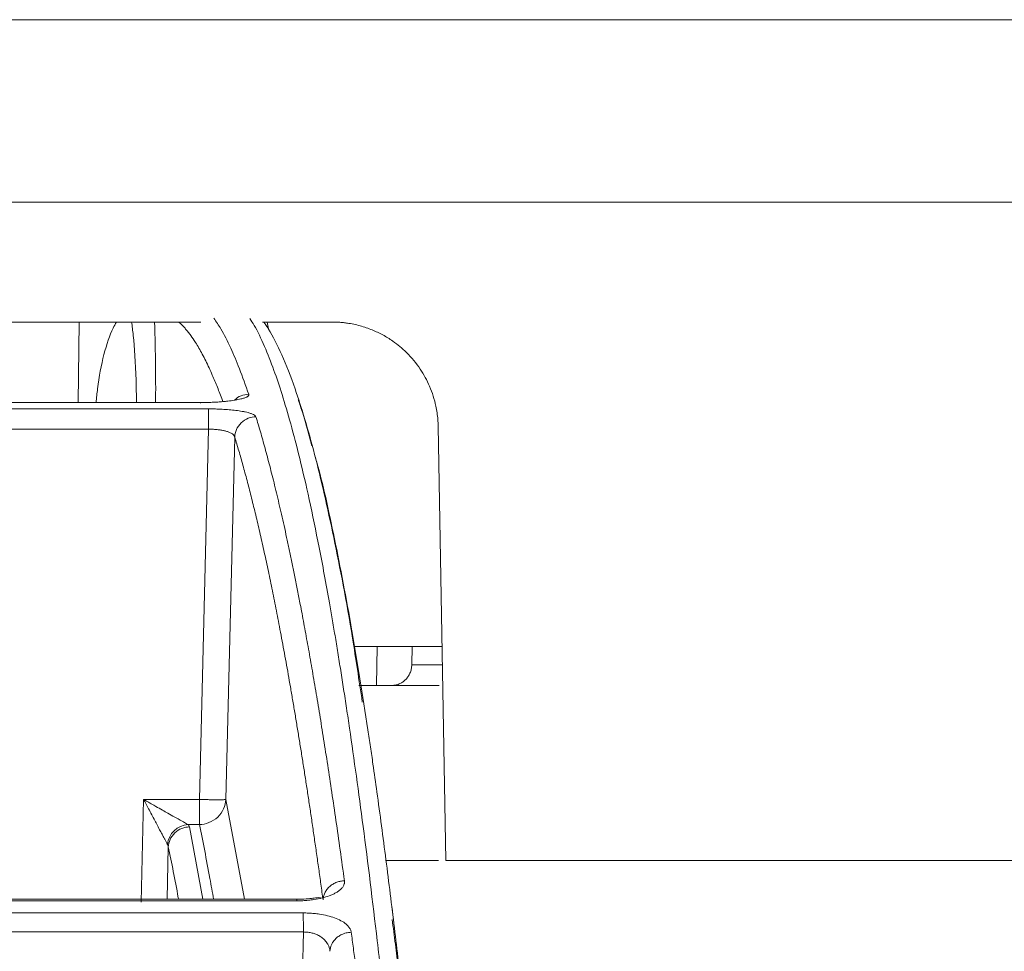
# Model space of a CAD drawing. Units: inches. Extents: x 0 to 543, y -58 to 199.
# Drawn here: x 15 to 16, y 3 to 5 of the extents above; entities that cross this region are included whole.
import ezdxf

# ---------------------------------------------------------------- set-up
doc = ezdxf.new("R2010")
doc.units = ezdxf.units.IN
doc.header["$MEASUREMENT"] = 0

msp = doc.modelspace()

# ---------------------------------------------------------------- linework, layer by layer
at = {"color": 252, "linetype": 'Continuous', "lineweight": 0}
for p, q in [((10.5768, 4.6037), (19.1096, 4.6037)), ((14.6087, 4.2502), (14.6103, 4.3922)), ((14.9339, 4.3922), (15.0564, 4.3922)), ((14.9419, 4.3922), (14.944, 4.38)), ((14.8385, 4.239), (13.9012, 4.239)), ((13.9106, 4.2502), (14.8246, 4.2502)), ((14.8384, 4.2031), (13.8959, 4.2031)), ((14.8225, 3.5501), (14.8384, 4.2031)), ((15.2568, 3.4427), (15.2436, 4.2083)), ((14.869, 3.5502), (14.8847, 4.1892)), ((15.2503, 3.8202), (15.0962, 3.8202)), ((15.1358, 3.8202), (15.1349, 3.7514)), ((15.1976, 3.8202), (15.1971, 3.7878)), ((15.1971, 3.7878), (15.2509, 3.7878)), ((15.2451, 3.7514), (15.1349, 3.7514)), ((14.7196, 3.369), (14.724, 3.5501)), ((14.724, 3.5501), (14.8225, 3.5501)), ((14.8224, 3.506), (14.8225, 3.5501)), ((14.869, 3.5502), (14.9018, 3.3742)), ((14.8224, 3.506), (14.8023, 3.506)), ((14.8285, 3.3742), (14.8049, 3.5018)), ((14.7653, 3.3742), (14.7676, 3.4665)), ((15.2439, 3.4427), (15.1515, 3.4427)), ((13.4205, 3.3714), (14.9946, 3.3714)), ((14.9943, 3.3742), (13.4229, 3.3742)), ((15.1619, 3.3608), (15.1647, 3.3378)), ((15.0054, 3.3501), (13.4117, 3.3501)), ((15.0059, 3.3165), (13.4078, 3.3165)), ((14.983, 2.374), (15.0059, 3.3165))]:
    msp.add_line(p, q, dxfattribs=at)
at = {"color": 252, "linetype": 'Continuous', "lineweight": 0, "flags": 128}
msp.add_lwpolyline([(14.8246, 4.2502), (14.8246, 4.2507), (14.8246, 4.2494), (14.8246, 4.249)], dxfattribs=at)
at = {"color": 252, "linetype": 'Continuous', "lineweight": 0}
for points, knots in [([(10.9042, 4.9253), (10.9042, 4.9253), (10.9043, 4.9253), (10.9049, 4.9253), (10.9059, 4.9253), (10.9072, 4.9253), (10.909, 4.9253), (10.9112, 4.9253), (10.9137, 4.9253), (10.9167, 4.9253), (10.9241, 4.9253), (10.9394, 4.9253), (10.9688, 4.9253), (11.0072, 4.9253), (11.0552, 4.9253), (11.1125, 4.9253), (11.2024, 4.9253), (11.3392, 4.9253), (11.5413, 4.9253), (11.7801, 4.9253), (12.0529, 4.9253), (12.3555, 4.9253), (12.6828, 4.9253), (13.0291, 4.9253), (13.3297, 4.9253), (13.5743, 4.9253), (13.7574, 4.9253), (13.9415, 4.9253), (14.1244, 4.9253), (14.3071, 4.9253), (14.452, 4.9253), (14.5599, 4.9253), (14.6307, 4.9253), (14.7015, 4.9253), (14.7723, 4.9253), (14.8196, 4.9253), (14.8432, 4.9253)], [0, 0, 0, 0, 0.006368, 0.012735, 0.0191, 0.025464, 0.031828, 0.038193, 0.044558, 0.050925, 0.057295, 0.086904, 0.116515, 0.147004, 0.177496, 0.208759, 0.240025, 0.303831, 0.368644, 0.434147, 0.5, 0.565853, 0.631356, 0.69617, 0.759976, 0.791239, 0.822505, 0.852994, 0.883485, 0.913094, 0.942705, 0.954168, 0.965624, 0.97708, 0.988537, 1, 1, 1, 1]), ([(14.8432, 4.9253), (14.8564, 4.9253), (14.8826, 4.9253), (14.922, 4.9253), (14.9614, 4.9253), (15.0007, 4.9253), (15.04, 4.9253), (15.0794, 4.9253), (15.1186, 4.9253), (15.1579, 4.9253), (15.2449, 4.9253), (15.3794, 4.9253), (15.562, 4.9253), (15.7449, 4.9253), (15.929, 4.9253), (16.1122, 4.9253), (16.3567, 4.9253), (16.6574, 4.9253), (17.0037, 4.9253), (17.331, 4.9253), (17.6335, 4.9253), (17.9063, 4.9253), (18.1452, 4.9253), (18.3472, 4.9253), (18.484, 4.9253), (18.574, 4.9253), (18.6313, 4.9253), (18.6793, 4.9253), (18.7176, 4.9253), (18.7471, 4.9253), (18.7635, 4.9253), (18.7723, 4.9253), (18.7768, 4.9253), (18.7799, 4.9253), (18.7819, 4.9253), (18.7822, 4.9253), (18.7823, 4.9253)], [0, 0, 0, 0, 0.006369, 0.012735, 0.019101, 0.025465, 0.031829, 0.038193, 0.044559, 0.050926, 0.057295, 0.086904, 0.116515, 0.147004, 0.177496, 0.208759, 0.240025, 0.303831, 0.368644, 0.434147, 0.5, 0.565853, 0.631356, 0.69617, 0.759976, 0.791239, 0.822505, 0.852994, 0.883485, 0.913094, 0.942705, 0.954167, 0.965624, 0.977079, 0.988536, 1, 1, 1, 1]), ([(14.848, 4.3991), (14.8521, 4.393), (14.862, 4.3783), (14.877, 4.3483), (14.8933, 4.3102), (14.9039, 4.2802), (14.9094, 4.2647)], [0, 0, 0, 0, 0.199981, 0.480044, 0.730719, 1, 1, 1, 1]), ([(15.2376, 2.2235), (15.2309, 2.3073), (15.2179, 2.4705), (15.1985, 2.6923), (15.1823, 2.8657), (15.1691, 2.9982), (15.1589, 3.0968), (15.1479, 3.1978), (15.1322, 3.3363), (15.1117, 3.5019), (15.0935, 3.6333), (15.082, 3.7109), (15.0768, 3.7449), (15.0717, 3.7776), (15.0666, 3.8092), (15.0616, 3.8395), (15.0567, 3.8687), (15.0474, 3.9222), (15.0339, 3.9947), (15.0164, 4.0792), (14.9997, 4.1515), (14.9837, 4.2128), (14.9686, 4.2642), (14.9532, 4.31), (14.9368, 4.3513), (14.9225, 4.3816), (14.9138, 4.3947), (14.9111, 4.3986)], [0, 0, 0, 0, 0.068686, 0.13368, 0.194914, 0.229215, 0.262181, 0.293804, 0.333896, 0.411465, 0.484808, 0.500687, 0.516349, 0.531795, 0.547024, 0.562035, 0.576828, 0.591404, 0.645285, 0.696678, 0.745572, 0.791964, 0.835852, 0.877236, 0.925091, 0.977451, 1, 1, 1, 1]), ([(14.045, 4.3922), (14.0708, 4.3922), (14.2145, 4.3922), (14.4755, 4.3922), (14.7106, 4.3922), (14.8251, 4.3922)], [0, 0, 0, 0, 0.101188, 0.562125, 1, 1, 1, 1]), ([(14.676, 4.3922), (14.674, 4.3887), (14.6597, 4.3625), (14.6463, 4.3099), (14.6409, 4.2584), (14.6401, 4.2502)], [0, 0, 0, 0, 0.114961, 0.859429, 1, 1, 1, 1]), ([(14.7116, 4.2502), (14.7113, 4.2635), (14.7104, 4.3092), (14.7073, 4.3585), (14.7038, 4.3846), (14.7028, 4.3922)], [0, 0, 0, 0, 0.226086, 0.776785, 1, 1, 1, 1]), ([(14.7452, 4.2502), (14.7452, 4.2518), (14.7454, 4.2814), (14.745, 4.3218), (14.7442, 4.3627), (14.7437, 4.3825), (14.7434, 4.3896), (14.7433, 4.3922)], [0, 0, 0, 0, 0.027411, 0.528448, 0.81127, 0.93206, 1, 1, 1, 1]), ([(14.8637, 4.252), (14.8635, 4.2526), (14.8603, 4.2617), (14.8541, 4.2774), (14.8443, 4.3011), (14.8355, 4.3201), (14.8275, 4.3356), (14.8215, 4.3464), (14.8147, 4.3576), (14.8083, 4.3669), (14.8026, 4.3746), (14.7981, 4.3799), (14.7931, 4.3855), (14.7891, 4.3895), (14.7865, 4.3917), (14.786, 4.3922)], [0, 0, 0, 0, 0.009027, 0.123943, 0.238549, 0.388163, 0.466534, 0.544265, 0.62136, 0.73014, 0.787522, 0.844122, 0.89994, 0.981249, 1, 1, 1, 1]), ([(15.1097, 3.722), (15.104, 3.7604), (15.0875, 3.8708), (15.0594, 4.0161), (15.0257, 4.1642), (14.9951, 4.2664), (14.9681, 4.3359), (14.9504, 4.3699), (14.9398, 4.3868), (14.937, 4.3908), (14.936, 4.3922)], [0, 0, 0, 0, 0.105396, 0.30323, 0.501157, 0.699266, 0.829918, 0.958068, 0.985923, 1, 1, 1, 1]), ([(15.0564, 4.3922), (15.0587, 4.3921), (15.0632, 4.3921), (15.0699, 4.3917), (15.0767, 4.3911), (15.0887, 4.3896), (15.1059, 4.386), (15.1268, 4.3789), (15.1461, 4.3697), (15.1668, 4.3569), (15.19, 4.3377), (15.2086, 4.3152), (15.2211, 4.2945), (15.2289, 4.2786), (15.2351, 4.2617), (15.2393, 4.246), (15.2418, 4.2322), (15.2431, 4.2203), (15.2434, 4.2123), (15.2436, 4.2083)], [0, 0, 0, 0, 0.023288, 0.046547, 0.069807, 0.093098, 0.171852, 0.250628, 0.321318, 0.392013, 0.501087, 0.631245, 0.690986, 0.750717, 0.813713, 0.876727, 0.917839, 0.958873, 1, 1, 1, 1]), ([(14.9094, 4.2647), (14.9094, 4.2643), (14.9096, 4.2637), (14.9093, 4.2627), (14.9086, 4.2617), (14.9074, 4.2608), (14.9059, 4.2599), (14.9039, 4.259), (14.9016, 4.2581), (14.8987, 4.2573), (14.895, 4.2563), (14.8901, 4.2553), (14.8842, 4.2543), (14.8783, 4.2534), (14.8717, 4.2526), (14.8639, 4.2518), (14.8548, 4.2511), (14.8451, 4.2506), (14.835, 4.2503), (14.8281, 4.2502), (14.8246, 4.2502)], [0, 0, 0, 0, 0.045665, 0.090286, 0.134072, 0.177242, 0.220029, 0.262672, 0.305415, 0.3485, 0.392165, 0.456805, 0.52516, 0.579131, 0.631949, 0.705451, 0.777841, 0.850294, 0.923977, 1, 1, 1, 1]), ([(14.9094, 4.2647), (14.9047, 4.2642), (14.8953, 4.2633), (14.8879, 4.2575), (14.8842, 4.2546)], [0, 0, 0, 0, 0.497672, 1, 1, 1, 1]), ([(15.021, 4.1739), (15.0146, 4.1974), (15.0069, 4.2253), (14.9988, 4.2495), (14.9972, 4.2541), (14.9969, 4.2551)], [0, 0, 0, 0, 0.804239, 0.954972, 1, 1, 1, 1]), ([(14.8385, 4.239), (14.8385, 4.2383), (14.8385, 4.237), (14.8384, 4.2328), (14.8384, 4.23), (14.8384, 4.2232), (14.8384, 4.2193), (14.8384, 4.2112), (14.8384, 4.207), (14.8384, 4.2031)], [0, 0, 0, 0, 0.25, 0.25, 0.5, 0.5, 0.75, 0.75, 1, 1, 1, 1]), ([(14.8385, 4.239), (14.8401, 4.239), (14.8433, 4.239), (14.8482, 4.2389), (14.853, 4.2388), (14.8578, 4.2386), (14.8652, 4.2382), (14.8751, 4.2376), (14.8871, 4.2363), (14.8965, 4.2349), (14.9035, 4.2336), (14.909, 4.2322), (14.9141, 4.2307), (14.9183, 4.2289), (14.9211, 4.227), (14.9218, 4.2257), (14.9222, 4.225)], [0, 0, 0, 0, 0.038164, 0.076139, 0.114066, 0.152089, 0.190353, 0.294817, 0.399933, 0.516271, 0.582183, 0.65002, 0.737923, 0.824545, 0.9114, 1, 1, 1, 1]), ([(14.8847, 4.1892), (14.8849, 4.1934), (14.8858, 4.198), (14.8896, 4.2068), (14.8925, 4.211), (14.8998, 4.218), (14.9041, 4.2207), (14.9132, 4.2242), (14.9178, 4.225), (14.9222, 4.225)], [0, 0, 0, 0, 0.25, 0.25, 0.5, 0.5, 0.75, 0.75, 1, 1, 1, 1]), ([(14.9222, 4.225), (14.9235, 4.2207), (14.9261, 4.212), (14.9301, 4.1985), (14.9341, 4.1843), (14.9382, 4.1696), (14.9424, 4.1543), (14.9465, 4.1383), (14.9508, 4.1216), (14.9551, 4.1043), (14.9595, 4.0863), (14.9639, 4.0676), (14.9683, 4.0482), (14.9729, 4.0281), (14.9774, 4.0072), (14.982, 3.9855), (14.9867, 3.963), (14.9914, 3.9397), (14.9962, 3.9156), (15.0016, 3.8879), (15.0075, 3.8561), (15.0141, 3.8198), (15.0208, 3.7817), (15.0277, 3.7419), (15.0346, 3.7001), (15.0416, 3.6564), (15.0487, 3.6107), (15.056, 3.5629), (15.0633, 3.513), (15.0707, 3.461), (15.0757, 3.4249), (15.0782, 3.4067)], [0, 0, 0, 0, 0.024669, 0.0496995, 0.0750916, 0.1008453, 0.1269605, 0.1534372, 0.1802753, 0.2074748, 0.2350354, 0.2629572, 0.2912397, 0.3198829, 0.3488864, 0.37825, 0.4079733, 0.438056, 0.4684976, 0.4992977, 0.5408424, 0.5831873, 0.6263308, 0.6702715, 0.7150074, 0.7605368, 0.8068573, 0.8539666, 0.9018622, 0.950541, 1, 1, 1, 1]), ([(14.8847, 4.1892), (14.8846, 4.1895), (14.8845, 4.1903), (14.8838, 4.1915), (14.883, 4.1926), (14.8819, 4.1937), (14.8797, 4.1954), (14.8762, 4.1973), (14.8708, 4.1994), (14.8651, 4.2009), (14.8589, 4.202), (14.8522, 4.2027), (14.8454, 4.2031), (14.8407, 4.2031), (14.8384, 4.2031)], [0, 0, 0, 0, 0.052438, 0.104378, 0.155835, 0.206811, 0.257301, 0.400062, 0.50626, 0.6086, 0.708961, 0.807542, 0.904477, 1, 1, 1, 1]), ([(15.0405, 3.373), (15.0392, 3.3822), (15.0367, 3.4007), (15.0329, 3.428), (15.0291, 3.4549), (15.0252, 3.4814), (15.0214, 3.5076), (15.0176, 3.5334), (15.0138, 3.5588), (15.0099, 3.5839), (15.0061, 3.6086), (15.0022, 3.6329), (14.9984, 3.6568), (14.9945, 3.6804), (14.9907, 3.7035), (14.9868, 3.7263), (14.9829, 3.7488), (14.9791, 3.7708), (14.9752, 3.7925), (14.9713, 3.8138), (14.9674, 3.8348), (14.9625, 3.861), (14.9565, 3.892), (14.9494, 3.9272), (14.9423, 3.9613), (14.9351, 3.9941), (14.928, 4.0257), (14.9208, 4.056), (14.9136, 4.0851), (14.9064, 4.113), (14.8992, 4.1397), (14.892, 4.1652), (14.8871, 4.1812), (14.8847, 4.1892)], [0, 0, 0, 0, 0.025105, 0.050197, 0.075274, 0.100339, 0.125391, 0.150431, 0.175459, 0.200476, 0.225482, 0.250478, 0.275465, 0.300443, 0.325412, 0.350373, 0.375326, 0.400273, 0.425213, 0.450148, 0.475077, 0.500002, 0.545374, 0.590752, 0.636138, 0.681537, 0.726953, 0.772388, 0.817846, 0.863332, 0.908848, 0.954402, 1, 1, 1, 1]), ([(15.2742, 2.1929), (15.2737, 2.1999), (15.2721, 2.2204), (15.269, 2.2606), (15.2643, 2.3194), (15.2578, 2.4002), (15.2491, 2.5033), (15.2383, 2.6283), (15.2253, 2.7705), (15.2101, 2.9273), (15.1927, 3.0957), (15.1778, 3.2282), (15.1664, 3.3246), (15.159, 3.3845), (15.1514, 3.4445), (15.1435, 3.5045), (15.1359, 3.5607), (15.1294, 3.6068), (15.1241, 3.643), (15.1118, 3.7256), (15.0908, 3.8564), (15.0607, 4.013), (15.0389, 4.1128), (15.0272, 4.1525), (15.0261, 4.1563)], [0, 0, 0, 0, 0.007339, 0.021419, 0.042231, 0.06976, 0.108548, 0.155726, 0.211288, 0.275247, 0.347647, 0.428566, 0.457147, 0.486659, 0.517099, 0.548466, 0.580757, 0.607969, 0.625354, 0.642737, 0.751939, 0.869736, 0.987677, 1, 1, 1, 1]), ([(15.1618, 3.7514), (15.1631, 3.7514), (15.1656, 3.7515), (15.1692, 3.7521), (15.1728, 3.7531), (15.177, 3.7549), (15.1818, 3.7577), (15.1867, 3.7619), (15.1908, 3.7669), (15.1941, 3.773), (15.1965, 3.78), (15.1969, 3.7852), (15.1971, 3.7878)], [0, 0, 0, 0, 0.0683343, 0.1355271, 0.2023294, 0.2695052, 0.3855443, 0.5001619, 0.6144586, 0.7308347, 0.8644827, 1, 1, 1, 1]), ([(15.1349, 3.7514), (15.1336, 3.7514), (15.131, 3.7514), (15.1271, 3.7514), (15.1231, 3.7514), (15.1192, 3.7514), (15.1152, 3.7514), (15.1113, 3.7514), (15.1074, 3.7514), (15.1048, 3.7514), (15.1036, 3.7514)], [0, 0, 0, 0, 0.128324, 0.253828, 0.377415, 0.500031, 0.622642, 0.746217, 0.871702, 1, 1, 1, 1]), ([(14.724, 3.5501), (14.7264, 3.5488), (14.7308, 3.5463), (14.7368, 3.5429), (14.7417, 3.5401), (14.7484, 3.5364), (14.7568, 3.5316), (14.7676, 3.5254), (14.7776, 3.5198), (14.786, 3.5152), (14.7919, 3.5118), (14.7962, 3.5094), (14.7998, 3.5074), (14.8015, 3.5065), (14.8023, 3.506)], [0, 0, 0, 0, 0.081914, 0.150903, 0.206967, 0.250105, 0.383693, 0.500056, 0.63675, 0.750033, 0.820807, 0.88567, 0.945164, 1, 1, 1, 1]), ([(14.7662, 3.4709), (14.766, 3.4714), (14.7654, 3.4724), (14.7644, 3.4742), (14.7633, 3.4764), (14.7617, 3.4794), (14.7594, 3.4836), (14.7562, 3.4896), (14.7521, 3.4973), (14.7474, 3.5062), (14.7422, 3.5159), (14.7369, 3.5259), (14.7308, 3.5374), (14.7265, 3.5455), (14.724, 3.5501)], [0, 0, 0, 0, 0.034073, 0.069103, 0.105289, 0.14281, 0.209233, 0.285649, 0.384857, 0.499966, 0.606451, 0.726012, 0.843727, 1, 1, 1, 1]), ([(14.869, 3.5502), (14.8688, 3.5449), (14.8676, 3.5393), (14.8628, 3.5285), (14.8592, 3.5234), (14.8502, 3.5148), (14.8448, 3.5115), (14.8335, 3.5071), (14.8278, 3.5061), (14.8224, 3.506)], [0, 0, 0, 0, 0.25, 0.25, 0.5, 0.5, 0.75, 0.75, 1, 1, 1, 1]), ([(14.869, 3.5502), (14.8689, 3.5501), (14.8686, 3.5501), (14.8678, 3.55), (14.8667, 3.5499), (14.8652, 3.5498), (14.8633, 3.5498), (14.8612, 3.5497), (14.8588, 3.5497), (14.8561, 3.5497), (14.8532, 3.5497), (14.8501, 3.5497), (14.8467, 3.5497), (14.8433, 3.5498), (14.8396, 3.5498), (14.8371, 3.5499), (14.8359, 3.5499)], [0, 0, 0, 0, 0.0734834, 0.1466465, 0.21949, 0.2920149, 0.3642224, 0.4361136, 0.5076896, 0.5789516, 0.6499009, 0.7205387, 0.7908664, 0.860885, 0.9305958, 1, 1, 1, 1]), ([(14.8049, 3.5018), (14.8006, 3.5017), (14.7959, 3.5009), (14.787, 3.4974), (14.7826, 3.4947), (14.7754, 3.4879), (14.7726, 3.4838), (14.7687, 3.4752), (14.7678, 3.4707), (14.7676, 3.4665)], [0, 0, 0, 0, 0.25, 0.25, 0.5, 0.5, 0.75, 0.75, 1, 1, 1, 1]), ([(14.8475, 3.3742), (14.8453, 3.3865), (14.837, 3.4341), (14.8286, 3.4754), (14.8224, 3.506)], [0, 0, 0, 0, 0.258326, 1, 1, 1, 1]), ([(14.7857, 3.3742), (14.7855, 3.3751), (14.7795, 3.4086), (14.7735, 3.438), (14.7676, 3.4665)], [0, 0, 0, 0, 0.028617, 1, 1, 1, 1]), ([(17.0165, 3.4427), (17.0054, 3.4427), (16.9831, 3.4427), (16.9494, 3.4427), (16.9156, 3.4427), (16.8816, 3.4427), (16.8474, 3.4427), (16.8131, 3.4427), (16.7786, 3.4427), (16.744, 3.4427), (16.7092, 3.4427), (16.6743, 3.4427), (16.6392, 3.4427), (16.5447, 3.4427), (16.3889, 3.4427), (16.1685, 3.4427), (15.9442, 3.4427), (15.7673, 3.4427), (15.6402, 3.4427), (15.5639, 3.4427), (15.4875, 3.4427), (15.4108, 3.4427), (15.3339, 3.4427), (15.2825, 3.4427), (15.2568, 3.4427)], [0, 0, 0, 0, 0.020788, 0.041567, 0.062339, 0.083107, 0.103872, 0.124634, 0.145397, 0.166162, 0.186931, 0.207704, 0.228485, 0.249274, 0.374632, 0.500001, 0.625359, 0.750728, 0.792295, 0.833835, 0.875361, 0.916889, 0.958431, 1, 1, 1, 1]), ([(15.0782, 3.4067), (15.0783, 3.4059), (15.0784, 3.4045), (15.0781, 3.4022), (15.0775, 3.4001), (15.0766, 3.3979), (15.0752, 3.3958), (15.0735, 3.3936), (15.0711, 3.3912), (15.0676, 3.3884), (15.0629, 3.3854), (15.0575, 3.3827), (15.0499, 3.3796), (15.0391, 3.3763), (15.0263, 3.3738), (15.0146, 3.3723), (15.0047, 3.3715), (14.9979, 3.3714), (14.9946, 3.3714)], [0, 0, 0, 0, 0.042434, 0.084396, 0.12604, 0.167527, 0.209018, 0.250677, 0.292664, 0.359555, 0.42616, 0.489362, 0.551557, 0.668004, 0.78394, 0.857474, 0.929098, 1, 1, 1, 1]), ([(15.0782, 3.4067), (15.076, 3.4067), (15.0716, 3.4063), (15.0647, 3.4045), (15.058, 3.4013), (15.052, 3.3969), (15.0471, 3.3915), (15.0434, 3.3854), (15.0412, 3.3791), (15.0406, 3.375), (15.0405, 3.373)], [0, 0, 0, 0, 0.1242597, 0.2494166, 0.3745735, 0.4997304, 0.6248872, 0.7500441, 0.875201, 0.999902, 0.999902, 0.999902, 0.999902]), ([(15.0365, 3.3755), (15.0362, 3.376), (15.0354, 3.3774), (15.0308, 3.3769), (15.0228, 3.376), (15.0104, 3.3745), (14.9999, 3.3743), (14.9943, 3.3741)], [0, 0, 0, 0, 0.122899, 0.307417, 0.512631, 0.742777, 1, 1, 1, 1]), ([(14.9946, 3.3714), (14.9945, 3.3724), (14.9945, 3.374), (14.9944, 3.3739), (14.9943, 3.3739)], [0, 0, 0, 0, 0.621509, 1, 1, 1, 1]), ([(15.0054, 3.3501), (15.007, 3.3501), (15.0103, 3.35), (15.0151, 3.3498), (15.0199, 3.3496), (15.0246, 3.3491), (15.0294, 3.3486), (15.0375, 3.3474), (15.0484, 3.3453), (15.0614, 3.3414), (15.0726, 3.3365), (15.0807, 3.3311), (15.0859, 3.3259), (15.0891, 3.321), (15.0899, 3.3176), (15.0903, 3.3159)], [0, 0, 0, 0, 0.03601, 0.071975, 0.108052, 0.144396, 0.18116, 0.21849, 0.335305, 0.453265, 0.580668, 0.711053, 0.806069, 0.901846, 1, 1, 1, 1]), ([(15.0054, 3.3501), (15.0055, 3.3488), (15.0056, 3.3461), (15.0057, 3.3411), (15.0057, 3.3368), (15.0058, 3.332), (15.0059, 3.3252), (15.0059, 3.3199), (15.0059, 3.3165)], [0, 0, 0, 0, 0.249597, 0.374664, 0.499731, 0.624798, 0.749866, 1, 1, 1, 1]), ([(15.2711, 2.2051), (15.2674, 2.2522), (15.2606, 2.3397), (15.2509, 2.457), (15.2427, 2.5533), (15.2359, 2.6305), (15.2248, 2.7538), (15.2092, 2.9175), (15.1885, 3.1153), (15.1732, 3.2562), (15.1643, 3.3242), (15.1624, 3.3385)], [0, 0, 0, 0, 0.107559, 0.200237, 0.278123, 0.341272, 0.391691, 0.589635, 0.770525, 0.951508, 1, 1, 1, 1]), ([(15.0526, 3.2824), (15.0525, 3.2835), (15.0523, 3.2856), (15.0516, 3.2885), (15.0507, 3.2912), (15.0496, 3.2936), (15.0476, 3.2973), (15.0442, 3.3019), (15.0387, 3.3068), (15.0327, 3.3106), (15.0264, 3.3133), (15.0197, 3.3152), (15.0128, 3.3164), (15.0082, 3.3164), (15.0059, 3.3165)], [0, 0, 0, 0, 0.065268, 0.12581, 0.181637, 0.23275, 0.279148, 0.418205, 0.539802, 0.640893, 0.736559, 0.827648, 0.915084, 1, 1, 1, 1]), ([(15.0526, 3.2824), (15.0528, 3.2864), (15.0543, 3.2928), (15.0592, 3.3009), (15.0641, 3.3062), (15.0701, 3.3106), (15.0773, 3.314), (15.0824, 3.3152), (15.0851, 3.3156)], [0.0974377, 0.0974377, 0.0974377, 0.0974377, 0.3475721, 0.4726393, 0.5977065, 0.7227737, 0.8478409, 1, 1, 1, 1]), ([(15.0903, 3.3159), (15.0915, 3.3066), (15.094, 3.2877), (15.0977, 3.2588), (15.1014, 3.2294), (15.1051, 3.1993), (15.1089, 3.1686), (15.1127, 3.1373), (15.1165, 3.1053), (15.1203, 3.0727), (15.1242, 3.0394), (15.1281, 3.0055), (15.132, 2.9708), (15.1359, 2.9355), (15.1399, 2.8995), (15.1439, 2.8628), (15.1479, 2.8254), (15.152, 2.7873), (15.156, 2.7484), (15.1601, 2.7088), (15.1642, 2.6685), (15.1683, 2.6274), (15.1725, 2.5856), (15.1766, 2.543), (15.1808, 2.4997), (15.185, 2.4556), (15.1893, 2.4107), (15.1935, 2.365), (15.1978, 2.3185), (15.202, 2.2713), (15.2049, 2.2392), (15.2063, 2.2232)], [0, 0, 0, 0, 0.030567, 0.06142, 0.09256, 0.123985, 0.155694, 0.187688, 0.219965, 0.252525, 0.285367, 0.31849, 0.351893, 0.385576, 0.419538, 0.453777, 0.488293, 0.523085, 0.558152, 0.593493, 0.629106, 0.664992, 0.701148, 0.737574, 0.774268, 0.811229, 0.848457, 0.885949, 0.923704, 0.961722, 1, 1, 1, 1])]:
    msp.add_open_spline(points, degree=3, knots=knots, dxfattribs=at)
for points in [[(14.8359, 3.5499), (14.8315, 3.55), (14.827, 3.5501), (14.8225, 3.5501)], [(14.7662, 3.4709), (14.768, 3.4896), (14.7836, 3.5049), (14.8023, 3.506)], [(14.8049, 3.5018), (14.8046, 3.5032), (14.8037, 3.5046), (14.8023, 3.506)], [(14.7662, 3.4709), (14.767, 3.4695), (14.7675, 3.468), (14.7676, 3.4665)], [(15.0851, 3.3156), (15.0869, 3.3158), (15.0886, 3.3159), (15.0903, 3.3159)]]:
    msp.add_open_spline(points, degree=3, dxfattribs=at)

doc.saveas('drawing.dxf')
